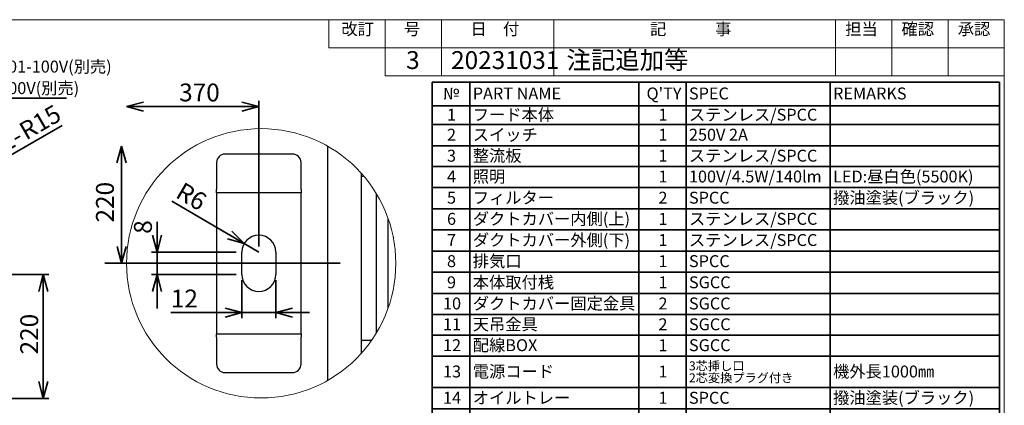
# Model space of a CAD drawing. Units: millimetres. Extents: x 97 to 4245, y 69 to 2909.
# Drawn here: x 2369 to 4118, y 2224 to 2909 of the extents above; entities that cross this region are included whole.
import ezdxf

# ---------------------------------------------------------------- set-up
doc = ezdxf.new("R2010")
doc.units = ezdxf.units.MM
doc.header["$LTSCALE"] = 10
doc.styles.add('SLDTEXTSTYLE0', font='TXT', dxfattribs={"width": 0.7, "bigfont": 'bigfont'})
doc.dimstyles.new('SLDDIMSTYLE14', dxfattribs={"dimtxt": 36.380208, "dimasz": 30, "dimexe": 0, "dimexo": 0.0625, "dimgap": 9.095052, "dimtad": 3, "dimdec": 1, "dimrnd": 1e-09, "dimzin": 12, "dimdsep": 46, "dimtxsty": 'SLDTEXTSTYLE0', "dimblk1": 'OPEN30', "dimblk2": 'OPEN30', "dimsah": 1, "dimcen": 0, "dimadec": 0, "dimazin": 3, "dimtfac": 1, "dimtdec": 1, "dimtofl": 0, "dimtmove": 0, "dimatfit": 3, "dimldrblk": 'OPEN30', "dimfxl": 1, "dimfrac": 2, "dimtolj": 1, "dimtzin": 12, "dimarcsym": 0})
doc.dimstyles.new('SLDDIMSTYLE2', dxfattribs={"dimtxt": 36.380208, "dimasz": 30, "dimexe": 0, "dimexo": 0.0625, "dimgap": 9.095052, "dimtad": 3, "dimdec": 1, "dimrnd": 1e-09, "dimzin": 12, "dimdsep": 46, "dimtxsty": 'SLDTEXTSTYLE0', "dimblk1": 'OPEN30', "dimblk2": 'OPEN30', "dimsah": 1, "dimcen": 0.09, "dimadec": 0, "dimazin": 3, "dimtfac": 1, "dimtdec": 1, "dimtofl": 0, "dimtmove": 0, "dimatfit": 3, "dimldrblk": 'OPEN30', "dimfxl": 1, "dimfrac": 2, "dimtolj": 1, "dimtzin": 12, "dimarcsym": 0})
doc.dimstyles.new('SLDDIMSTYLE6', dxfattribs={"dimtxt": 36.380208, "dimasz": 30, "dimexe": 0, "dimexo": 0.0625, "dimgap": 9.095052, "dimtad": 3, "dimdec": 1, "dimlfac": 0.2, "dimrnd": 1e-09, "dimzin": 12, "dimdsep": 46, "dimtxsty": 'SLDTEXTSTYLE0', "dimblk1": 'OPEN30', "dimblk2": 'OPEN30', "dimsah": 1, "dimcen": 0, "dimadec": 0, "dimazin": 3, "dimtfac": 1, "dimtdec": 1, "dimtofl": 0, "dimtmove": 0, "dimatfit": 3, "dimldrblk": 'OPEN30', "dimfxl": 1, "dimfrac": 2, "dimtolj": 1, "dimtzin": 12, "dimarcsym": 0})
doc.dimstyles.new('SLDDIMSTYLE7', dxfattribs={"dimtxt": 36.380208, "dimasz": 30, "dimexe": 0, "dimexo": 0.0625, "dimgap": 9.095052, "dimtad": 3, "dimdec": 1, "dimlfac": 0.2, "dimrnd": 1e-09, "dimzin": 12, "dimdsep": 46, "dimtxsty": 'SLDTEXTSTYLE0', "dimblk1": 'OPEN30', "dimblk2": 'OPEN30', "dimsah": 1, "dimcen": 0.09, "dimadec": 0, "dimazin": 3, "dimtfac": 1, "dimtdec": 1, "dimtmove": 0, "dimatfit": 0, "dimldrblk": 'OPEN30', "dimfxl": 1, "dimfrac": 2, "dimtolj": 1, "dimtzin": 12, "dimarcsym": 0})
doc.dimstyles.new('SLDDIMSTYLE8', dxfattribs={"dimtxt": 36.380208, "dimasz": 30, "dimexe": 0, "dimexo": 0.0625, "dimgap": 9.095052, "dimtad": 3, "dimdec": 1, "dimlfac": 0.2, "dimrnd": 1e-09, "dimzin": 12, "dimdsep": 46, "dimtxsty": 'SLDTEXTSTYLE0', "dimblk1": 'OPEN30', "dimblk2": 'OPEN30', "dimsah": 1, "dimcen": 0.09, "dimadec": 0, "dimazin": 3, "dimtfac": 1, "dimtdec": 1, "dimtofl": 0, "dimtmove": 0, "dimatfit": 3, "dimldrblk": 'OPEN30', "dimfxl": 1, "dimfrac": 2, "dimtolj": 1, "dimtzin": 12, "dimarcsym": 0})

# ---------------------------------------------------------------- blocks, each defined once
blk = doc.blocks.new('SW_NOTE_0_26')
at = {"color": 0, "linetype": 'Continuous', "lineweight": 35, "insert": (24.5, 27.3), "char_height": 21.17, "attachment_point": 2, "style": 'SLDTEXTSTYLE0'}
blk.add_mtext('改訂', dxfattribs=at)
blk = doc.blocks.new('SW_NOTE_0_27')
at = {"color": 0, "linetype": 'Continuous', "lineweight": 35, "insert": (12.2, 27.3), "char_height": 21.2, "attachment_point": 2, "style": 'SLDTEXTSTYLE0'}
blk.add_mtext('号', dxfattribs=at)
blk = doc.blocks.new('SW_NOTE_0_28')
at = {"color": 0, "linetype": 'Continuous', "lineweight": 35, "insert": (32.7, 27.3), "char_height": 21.17, "attachment_point": 2, "style": 'SLDTEXTSTYLE0'}
blk.add_mtext('日\u3000付', dxfattribs=at)
blk = doc.blocks.new('SW_NOTE_0_29')
at = {"color": 0, "linetype": 'Continuous', "lineweight": 35, "insert": (24.5, 27.3), "char_height": 21.17, "attachment_point": 2, "style": 'SLDTEXTSTYLE0'}
blk.add_mtext('確認', dxfattribs=at)
blk = doc.blocks.new('SW_NOTE_0_30')
at = {"color": 0, "linetype": 'Continuous', "lineweight": 35, "insert": (49.3, 27.3), "char_height": 21.17, "attachment_point": 2, "style": 'SLDTEXTSTYLE0'}
blk.add_mtext('記\u3000\u3000\u3000事', dxfattribs=at)
blk = doc.blocks.new('SW_NOTE_0_31')
at = {"color": 0, "linetype": 'Continuous', "lineweight": 35, "insert": (24.5, 27.3), "char_height": 21.17, "attachment_point": 2, "style": 'SLDTEXTSTYLE0'}
blk.add_mtext('担当', dxfattribs=at)
blk = doc.blocks.new('SW_NOTE_0_32')
at = {"color": 0, "linetype": 'Continuous', "lineweight": 35, "insert": (24.5, 27.3), "char_height": 21.17, "attachment_point": 2, "style": 'SLDTEXTSTYLE0'}
blk.add_mtext('承認', dxfattribs=at)
blk = doc.blocks.new('様式_0')
at = {"lineweight": 18}
for p, q in [((4020, 2905), (-0.9, 2905)), ((2820, 2905), (2820, 2855)), ((2920, 2905), (2920, 2805)), ((3020, 2905), (3020, 2805)), ((3220, 2905), (3220, 2805)), ((3720, 2905), (3720, 2805)), ((3820, 2905), (3820, 2805)), ((3920, 2905), (3920, 2805)), ((4020, 65), (4020, 2905)), ((2820, 2855), (4020, 2855)), ((2920, 2805), (4020, 2805))]:
    blk.add_line(p, q, dxfattribs=at)
at = {"color": 179, "linetype": 'Continuous', "lineweight": 35}
for name, p in [('SW_NOTE_0_26', (2846.8, 2871.8)), ('SW_NOTE_0_27', (2955.9, 2871.8)), ('SW_NOTE_0_28', (3082.4, 2871.8)), ('SW_NOTE_0_30', (3413.7, 2871.8)), ('SW_NOTE_0_31', (3741.8, 2871.8)), ('SW_NOTE_0_29', (3841.8, 2871.8)), ('SW_NOTE_0_32', (3941.8, 2871.8))]:
    blk.add_blockref(name, p, dxfattribs=at)
blk = doc.blocks.new('SW_TABLEANNOTATION_2')
at = {"color": 0, "linetype": 'Continuous', "lineweight": 35}
for p, q in [((0, 0), (0, -41.9)), ((0, 0), (67.4, 0)), ((67.4, 0), (67.4, -41.9)), ((67.4, 0), (367.2, 0)), ((367.2, 0), (367.2, -41.9)), ((367.2, 0), (451.4, 0)), ((451.4, 0), (451.4, -41.9)), ((451.4, 0), (707.4, 0)), ((707.4, 0), (707.4, -41.9)), ((707.4, 0), (1007.8, 0)), ((1007.8, 0), (1007.8, -41.9)), ((0, -41.9), (0, -75.5)), ((0, -41.9), (67.4, -41.9)), ((67.4, -41.9), (67.4, -75.5)), ((67.4, -41.9), (367.2, -41.9)), ((367.2, -41.9), (367.2, -75.5)), ((367.2, -41.9), (451.4, -41.9)), ((451.4, -41.9), (451.4, -75.5)), ((451.4, -41.9), (707.4, -41.9)), ((707.4, -41.9), (707.4, -75.5)), ((707.4, -41.9), (1007.8, -41.9)), ((1007.8, -41.9), (1007.8, -75.5)), ((0, -75.5), (0, -113.2)), ((0, -75.5), (67.4, -75.5)), ((67.4, -75.5), (67.4, -113.2)), ((67.4, -75.5), (367.2, -75.5)), ((367.2, -75.5), (367.2, -113.2)), ((367.2, -75.5), (451.4, -75.5)), ((451.4, -75.5), (451.4, -113.2)), ((451.4, -75.5), (707.4, -75.5)), ((707.4, -75.5), (707.4, -113.2)), ((707.4, -75.5), (1007.8, -75.5)), ((1007.8, -75.5), (1007.8, -113.2)), ((0, -113.2), (0, -149.8)), ((0, -113.2), (67.4, -113.2)), ((67.4, -113.2), (67.4, -149.8)), ((67.4, -113.2), (367.2, -113.2)), ((367.2, -113.2), (367.2, -149.8)), ((367.2, -113.2), (451.4, -113.2)), ((451.4, -113.2), (451.4, -149.8)), ((451.4, -113.2), (707.4, -113.2)), ((707.4, -113.2), (707.4, -149.8)), ((707.4, -113.2), (1007.8, -113.2)), ((1007.8, -113.2), (1007.8, -149.8)), ((0, -149.8), (0, -187.3)), ((0, -149.8), (67.4, -149.8)), ((67.4, -149.8), (67.4, -187.3)), ((67.4, -149.8), (367.2, -149.8)), ((367.2, -149.8), (367.2, -187.3)), ((367.2, -149.8), (451.4, -149.8)), ((451.4, -149.8), (451.4, -187.3)), ((451.4, -149.8), (707.4, -149.8)), ((707.4, -149.8), (707.4, -187.3)), ((707.4, -149.8), (1007.8, -149.8)), ((1007.8, -149.8), (1007.8, -187.3)), ((0, -187.3), (0, -224.9)), ((0, -187.3), (67.4, -187.3)), ((67.4, -187.3), (67.4, -224.9)), ((67.4, -187.3), (367.2, -187.3)), ((367.2, -187.3), (367.2, -224.9)), ((367.2, -187.3), (451.4, -187.3)), ((451.4, -187.3), (451.4, -224.9)), ((451.4, -187.3), (707.4, -187.3)), ((707.4, -187.3), (707.4, -224.9)), ((707.4, -187.3), (1007.8, -187.3)), ((1007.8, -187.3), (1007.8, -224.9)), ((0, -224.9), (0, -262.5)), ((0, -224.9), (67.4, -224.9)), ((67.4, -224.9), (67.4, -262.5)), ((67.4, -224.9), (367.2, -224.9)), ((367.2, -224.9), (367.2, -262.5)), ((367.2, -224.9), (451.4, -224.9)), ((451.4, -224.9), (451.4, -262.5)), ((451.4, -224.9), (707.4, -224.9)), ((707.4, -224.9), (707.4, -262.5)), ((707.4, -224.9), (1007.8, -224.9)), ((1007.8, -224.9), (1007.8, -262.5)), ((0, -262.5), (0, -300)), ((0, -262.5), (67.4, -262.5)), ((67.4, -262.5), (67.4, -300)), ((67.4, -262.5), (367.2, -262.5)), ((367.2, -262.5), (367.2, -300)), ((367.2, -262.5), (451.4, -262.5)), ((451.4, -262.5), (451.4, -300)), ((451.4, -262.5), (707.4, -262.5)), ((707.4, -262.5), (707.4, -300)), ((707.4, -262.5), (1007.8, -262.5)), ((1007.8, -262.5), (1007.8, -300)), ((0, -300), (0, -337.6)), ((0, -300), (67.4, -300)), ((67.4, -300), (67.4, -337.6)), ((67.4, -300), (367.2, -300)), ((367.2, -300), (367.2, -337.6)), ((367.2, -300), (451.4, -300)), ((451.4, -300), (451.4, -337.6)), ((451.4, -300), (707.4, -300)), ((707.4, -300), (707.4, -337.6)), ((707.4, -300), (1007.8, -300)), ((1007.8, -300), (1007.8, -337.6)), ((0, -337.6), (0, -375.2)), ((0, -337.6), (67.4, -337.6)), ((67.4, -337.6), (67.4, -375.2)), ((67.4, -337.6), (367.2, -337.6)), ((367.2, -337.6), (367.2, -375.2)), ((367.2, -337.6), (451.4, -337.6)), ((451.4, -337.6), (451.4, -375.2)), ((451.4, -337.6), (707.4, -337.6)), ((707.4, -337.6), (707.4, -375.2)), ((707.4, -337.6), (1007.8, -337.6)), ((1007.8, -337.6), (1007.8, -375.2)), ((0, -375.2), (0, -412.8)), ((0, -375.2), (67.4, -375.2)), ((67.4, -375.2), (67.4, -412.8)), ((67.4, -375.2), (367.2, -375.2)), ((367.2, -375.2), (367.2, -412.8)), ((367.2, -375.2), (451.4, -375.2)), ((451.4, -375.2), (451.4, -412.8)), ((451.4, -375.2), (707.4, -375.2)), ((707.4, -375.2), (707.4, -412.8)), ((707.4, -375.2), (1007.8, -375.2)), ((1007.8, -375.2), (1007.8, -412.8)), ((0, -412.8), (0, -449.3)), ((0, -412.8), (67.4, -412.8)), ((67.4, -412.8), (67.4, -449.3)), ((67.4, -412.8), (367.2, -412.8)), ((367.2, -412.8), (367.2, -449.3)), ((367.2, -412.8), (451.4, -412.8)), ((451.4, -412.8), (451.4, -449.3)), ((451.4, -412.8), (707.4, -412.8)), ((707.4, -412.8), (707.4, -449.3)), ((707.4, -412.8), (1007.8, -412.8)), ((1007.8, -412.8), (1007.8, -449.3)), ((0, -449.3), (0, -487)), ((0, -449.3), (67.4, -449.3)), ((67.4, -449.3), (67.4, -487)), ((67.4, -449.3), (367.2, -449.3)), ((367.2, -449.3), (367.2, -487)), ((367.2, -449.3), (451.4, -449.3)), ((451.4, -449.3), (451.4, -487)), ((451.4, -449.3), (707.4, -449.3)), ((707.4, -449.3), (707.4, -487)), ((707.4, -449.3), (1007.8, -449.3)), ((1007.8, -449.3), (1007.8, -487)), ((0, -487), (0, -542.7)), ((0, -487), (67.4, -487)), ((67.4, -487), (67.4, -542.7)), ((67.4, -487), (367.2, -487)), ((367.2, -487), (367.2, -542.7)), ((367.2, -487), (451.4, -487)), ((451.4, -487), (451.4, -542.7)), ((451.4, -487), (707.4, -487)), ((707.4, -487), (707.4, -542.7)), ((707.4, -487), (1007.8, -487)), ((1007.8, -487), (1007.8, -542.7)), ((0, -542.7), (0, -580.5)), ((0, -542.7), (67.4, -542.7)), ((67.4, -542.7), (67.4, -580.5)), ((67.4, -542.7), (367.2, -542.7)), ((367.2, -542.7), (367.2, -580.5)), ((367.2, -542.7), (451.4, -542.7)), ((451.4, -542.7), (451.4, -580.5)), ((451.4, -542.7), (707.4, -542.7)), ((707.4, -542.7), (707.4, -580.5)), ((707.4, -542.7), (1007.8, -542.7)), ((1007.8, -542.7), (1007.8, -580.5)), ((0, -580.5), (0, -624.2)), ((0, -580.5), (67.4, -580.5)), ((67.4, -580.5), (67.4, -624.2)), ((67.4, -580.5), (367.2, -580.5)), ((367.2, -580.5), (367.2, -624.2)), ((367.2, -580.5), (451.4, -580.5)), ((451.4, -580.5), (451.4, -624.2)), ((451.4, -580.5), (707.4, -580.5)), ((707.4, -580.5), (707.4, -624.2)), ((707.4, -580.5), (1007.8, -580.5)), ((1007.8, -580.5), (1007.8, -624.2)), ((0, -624.2), (67.4, -624.2)), ((67.4, -624.2), (367.2, -624.2)), ((367.2, -624.2), (451.4, -624.2)), ((451.4, -624.2), (707.4, -624.2)), ((707.4, -624.2), (1007.8, -624.2))]:
    blk.add_line(p, q, dxfattribs=at)
at = {"color": 0, "linetype": 'Continuous', "lineweight": 35, "attachment_point": 1, "style": 'SLDTEXTSTYLE0'}
for s, insert, char_height in [('№', (19.6, -9.6), 21.2), ('PART NAME', (72.4, -9.6), 21.17), ("Q'TY", (381.1, -9.6), 21.17), ('SPEC', (456.4, -9.6), 21.17), ('REMARKS', (712.4, -9.6), 21.17), ('1', (26.6, -47.3), 21.2), ('フード本体', (72.4, -47.3), 21.17), ('1', (402.2, -47.3), 21.2), ('ステンレス/SPCC', (456.4, -47.3), 21.17), ('2', (26.6, -82.9), 21.2), ('スイッチ', (72.4, -82.9), 21.17), ('1', (402.2, -82.9), 21.2), ('250V 2A', (456.4, -82.9), 21.17), ('3', (26.6, -120.1), 21.2), ('整流板', (72.4, -120.1), 21.17), ('1', (402.2, -120.1), 21.2), ('ステンレス/SPCC', (456.4, -120.1), 21.17), ('4', (26.6, -157.1), 21.2), ('照明', (72.4, -157.1), 21.17), ('1', (402.2, -157.1), 21.2), ('100V/4.5W/140lm', (456.4, -157.1), 21.167), ('LED:昼白色(5500K)', (712.4, -157.1), 21.167), ('フィルター', (72.4, -194.7), 21.17), ('撥油塗装(ブラック)', (712.4, -194.7), 21.17), ('5', (26.6, -194.7), 21.2), ('2', (402.2, -194.7), 21.2), ('SPCC', (456.4, -194.7), 21.17), ('6', (26.6, -232.3), 21.2), ('ダクトカバー内側(上)', (72.4, -232.3), 21.167), ('1', (402.2, -232.3), 21.2), ('ステンレス/SPCC', (456.4, -232.3), 21.17), ('7', (26.6, -269.9), 21.2), ('ダクトカバー外側(下)', (72.4, -269.9), 21.167), ('1', (402.2, -269.9), 21.2), ('ステンレス/SPCC', (456.4, -269.9), 21.17), ('8', (26.6, -307.4), 21.2), ('排気口', (72.4, -307.4), 21.17), ('1', (402.2, -307.4), 21.2), ('SPCC', (456.4, -307.4), 21.17), ('9', (26.6, -345), 21.2), ('本体取付桟', (72.4, -345), 21.17), ('1', (402.2, -345), 21.2), ('SGCC', (456.4, -345), 21.17), ('10', (19.6, -382.6), 21.17), ('ダクトカバー固定金具', (72.4, -382.6), 21.17), ('2', (402.2, -382.6), 21.2), ('SGCC', (456.4, -382.6), 21.17), ('11', (19.6, -419.6), 21.17), ('天吊金具', (72.4, -419.6), 21.17), ('2', (402.2, -419.6), 21.2), ('SGCC', (456.4, -419.6), 21.17), ('配線BOX', (72.4, -456.7), 21.17), ('12', (19.6, -456.7), 21.17), ('1', (402.2, -456.7), 21.2), ('SGCC', (456.4, -456.7), 21.17), ('13', (19.6, -503.4), 21.17), ('電源コード', (72.4, -503.4), 21.17), ('1', (402.2, -503.4), 21.2), ('3芯挿し口', (456.4, -496.1), 15.88), ('機外長1000㎜', (712.4, -503.4), 21.17), ('2芯変換プラグ付き', (456.4, -517.3), 15.88), ('14', (19.6, -550.1), 21.17), ('オイルトレー', (72.4, -550.1), 21.17), ('1', (402.2, -550.1), 21.2), ('SPCC', (456.4, -550.1), 21.17), ('撥油塗装(ブラック)', (712.4, -550.1), 21.17), ('15', (19.6, -590.9), 21.17), ('L型ダクト', (72.4, -590.9), 21.17), ('1', (402.2, -590.9), 21.2), ('SPCC', (456.4, -590.9), 21.17), ('※別売品', (712.4, -590.9), 21.17)]:
    blk.add_mtext(s, dxfattribs=dict(at, insert=insert, char_height=char_height))
blk = doc.blocks.new('_Open30')
at = {"color": 0, "linetype": 'ByBlock', "lineweight": -2}
for p, q in [((-1, 0.267949), (0, 0)), ((0, 0), (-1, -0.267949)), ((0, 0), (-1, 0))]:
    blk.add_line(p, q, dxfattribs=at)
blk = doc.blocks.new('_D_49')
at = {"color": 179, "linetype": 'Continuous', "lineweight": 35}
for p, q in [((1831.1, 2455.8), (2420.9, 2455.8)), ((2410.9, 2455.8), (2410.9, 2235.8)), ((1831.1, 2235.8), (2420.9, 2235.8))]:
    blk.add_line(p, q, dxfattribs=at)
at = {"color": 179, "linetype": 'Continuous', "lineweight": 35, "xscale": 30, "yscale": 30}
for p, rotation in [((2410.9, 2455.8), 90), ((2410.9, 2235.8), 270)]:
    blk.add_blockref('_Open30', p, dxfattribs=dict(at, rotation=rotation))
at = {"color": 179, "linetype": 'Continuous', "lineweight": 35, "insert": (2370, 2314.1), "char_height": 31.75, "attachment_point": 1, "rotation": 90, "style": 'SLDTEXTSTYLE0'}
blk.add_mtext('220', dxfattribs=at)
blk = doc.blocks.new('_D_55')
at = {"color": 179, "linetype": 'Continuous', "lineweight": 35}
for q in [(2444.3, 2720.8), (2305.9, 2640.8)]:
    blk.add_line((2318.9, 2648.3), q, dxfattribs=at)
at = {"color": 179, "linetype": 'Continuous', "lineweight": 35, "xscale": 30, "yscale": 30, "rotation": 210}
blk.add_blockref('_Open30', (2318.9, 2648.3), dxfattribs=at)
at = {"color": 179, "linetype": 'Continuous', "lineweight": 35, "char_height": 31.75, "attachment_point": 1, "rotation": 30, "style": 'SLDTEXTSTYLE0'}
for s, insert in [('R15', (2364.5, 2721.5)), ('2-', (2327.8, 2700.3))]:
    blk.add_mtext(s, dxfattribs=dict(at, insert=insert))
blk = doc.blocks.new('SW_NOTE_0_62')
at = {"color": 0, "linetype": 'Continuous', "lineweight": 35}
blk.add_line((614.9, 0), (0, 0), dxfattribs=at)
at = {"color": 0, "linetype": 'Continuous', "lineweight": 35, "attachment_point": 1, "style": 'SLDTEXTSTYLE0'}
for s, insert, char_height in [('連動線取付位置', (4.9, 118.5), 31.75), ('市販電動給気シャッター連動線：SRCB01-100V(別売)', (4.9, 66.6), 21.167), ('電動排気シャッター連動線：SRCB02-100V(別売)', (4.9, 28.4), 21.167)]:
    blk.add_mtext(s, dxfattribs=dict(at, insert=insert, char_height=char_height))
blk = doc.blocks.new('SW_NOTE_0')
at = {"color": 0, "linetype": 'Continuous', "lineweight": 35, "insert": (-81.9, 0), "char_height": 63.5, "attachment_point": 1, "rotation": 90, "style": 'SLDTEXTSTYLE0'}
blk.add_mtext('220', dxfattribs=at)
blk = doc.blocks.new('ﾌﾞﾛｯｸ4')
at = {"color": 179, "linetype": 'Continuous', "lineweight": 35}
blk.add_blockref('SW_NOTE_0', (107.4, 358.8), dxfattribs=at)
blk = doc.blocks.new('_D_56')
at = {"color": 179, "linetype": 'Continuous', "lineweight": 35}
for q in [(2639.3, 2586.4), (2793.7, 2495.9)]:
    blk.add_line((2767.8, 2511.1), q, dxfattribs=at)
at = {"color": 179, "linetype": 'Continuous', "lineweight": 35, "xscale": 30, "yscale": 30, "rotation": 329.6379449151}
blk.add_blockref('_Open30', (2767.8, 2511.1, -1356.7), dxfattribs=at)
at = {"color": 179, "linetype": 'Continuous', "lineweight": 35, "insert": (2659.9, 2621.5), "char_height": 31.75, "attachment_point": 1, "rotation": 329.6379, "style": 'SLDTEXTSTYLE0'}
blk.add_mtext('R6', dxfattribs=at)
blk = doc.blocks.new('_D_57')
at = {"color": 179, "linetype": 'Continuous', "lineweight": 35}
for p, q in [((2763.7, 2445.9), (2763.7, 2378.4)), ((2823.7, 2445.9), (2823.7, 2378.4)), ((2763.7, 2388.4), (2637.5, 2388.4)), ((2763.7, 2388.4), (2823.7, 2388.4)), ((2823.7, 2388.4), (2883.7, 2388.4))]:
    blk.add_line(p, q, dxfattribs=at)
at = {"color": 179, "linetype": 'Continuous', "lineweight": 35, "xscale": 30, "yscale": 30}
blk.add_blockref('_Open30', (2763.7, 2388.4, -1356.7), dxfattribs=at)
at = {"color": 179, "linetype": 'Continuous', "lineweight": 35, "xscale": 30, "yscale": 30, "rotation": 180}
blk.add_blockref('_Open30', (2823.7, 2388.4, -1356.7), dxfattribs=at)
at = {"color": 179, "linetype": 'Continuous', "lineweight": 35, "insert": (2637.5, 2429.3), "char_height": 31.75, "attachment_point": 1, "style": 'SLDTEXTSTYLE0'}
blk.add_mtext('12', dxfattribs=at)
blk = doc.blocks.new('_D_58')
at = {"color": 179, "linetype": 'Continuous', "lineweight": 35}
for p, q in [((2793.7, 2505.9), (2793.7, 2764.4)), ((2793.7, 2754.4), (2558.7, 2754.4))]:
    blk.add_line(p, q, dxfattribs=at)
at = {"color": 179, "linetype": 'Continuous', "lineweight": 35, "xscale": 30, "yscale": 30, "rotation": 180}
blk.add_blockref('_Open30', (2558.7, 2754.4), dxfattribs=at)
at = {"color": 179, "linetype": 'Continuous', "lineweight": 35, "xscale": 30, "yscale": 30}
blk.add_blockref('_Open30', (2793.7, 2754.4, -1356.7), dxfattribs=at)
at = {"color": 179, "linetype": 'Continuous', "lineweight": 35, "insert": (2652.2, 2795.3), "char_height": 31.75, "attachment_point": 1, "style": 'SLDTEXTSTYLE0'}
blk.add_mtext('370', dxfattribs=at)
blk = doc.blocks.new('_D_59')
at = {"color": 179, "linetype": 'Continuous', "lineweight": 35}
for p, q in [((2612.9, 2495.9), (2612.9, 2549.5)), ((2753.7, 2495.9), (2602.9, 2495.9)), ((2612.9, 2455.9), (2612.9, 2495.9)), ((2753.7, 2455.9), (2602.9, 2455.9)), ((2612.9, 2455.9), (2612.9, 2395.9))]:
    blk.add_line(p, q, dxfattribs=at)
at = {"color": 179, "linetype": 'Continuous', "lineweight": 35, "xscale": 30, "yscale": 30}
for p, rotation in [((2612.9, 2495.9, -1356.7), 270), ((2612.9, 2455.9, -1356.7), 90)]:
    blk.add_blockref('_Open30', p, dxfattribs=dict(at, rotation=rotation))
at = {"color": 179, "linetype": 'Continuous', "lineweight": 35, "insert": (2572, 2528.4), "char_height": 31.8, "attachment_point": 1, "rotation": 90, "style": 'SLDTEXTSTYLE0'}
blk.add_mtext('8', dxfattribs=at)

msp = doc.modelspace()

# ---------------------------------------------------------------- linework, layer by layer
at = {"color": 179, "linetype": 'Continuous', "lineweight": 35}
for p, q in [((2550.04, 2475.95), (2549.8, 2684.14)), ((2520.49, 2475.95), (2937.95, 2475.95))]:
    msp.add_line(p, q, dxfattribs=at)
at = {"color": 7, "linetype": 'Continuous', "lineweight": 25}
for p, q in [((2915.7, 2684.11), (2915.7, 2267.79)), ((2853.7, 2669.95), (2733.7, 2669.95)), ((2718.7, 2654.95), (2718.7, 2606.95)), ((2868.7, 2606.95), (2868.7, 2654.95)), ((2975.7, 2635.92), (2975.7, 2315.98)), ((2975.7, 2630.95), (2978.7, 2630.95)), ((2980.05, 2630.95), (2978.7, 2630.95)), ((2718.7, 2600.95), (2718.7, 2606.95)), ((2868.7, 2606.95), (2868.7, 2600.95)), ((2868.7, 2600.95), (2718.7, 2600.95)), ((2718.7, 2600.95), (2718.7, 2588.95)), ((2718.7, 2588.95), (2718.7, 2362.95)), ((2868.7, 2588.95), (2868.7, 2600.95)), ((2868.7, 2362.95), (2868.7, 2588.95)), ((3002.7, 2352.42), (3002.7, 2599.48)), ((3023.7, 2397.11), (3023.7, 2554.79)), ((2763.7, 2455.95), (2763.7, 2495.95)), ((2823.7, 2495.95), (2823.7, 2455.95)), ((2718.7, 2362.95), (2718.7, 2350.95)), ((2868.7, 2350.95), (2868.7, 2362.95)), ((2718.7, 2350.95), (2868.7, 2350.95)), ((2718.7, 2344.95), (2718.7, 2350.95)), ((2718.7, 2344.95), (2718.7, 2296.95)), ((2868.7, 2350.95), (2868.7, 2344.95)), ((2868.7, 2296.95), (2868.7, 2344.95)), ((2975.7, 2339.7), (2978.7, 2339.7)), ((2978.7, 2339.7), (2992.7, 2339.7)), ((2994.6, 2339.89), (2992.7, 2339.7)), ((2733.7, 2281.95), (2853.7, 2281.95))]:
    msp.add_line(p, q, dxfattribs=at)
at = {"color": 7, "linetype": 'Continuous', "lineweight": 18}
msp.add_circle((2797.88, 2475.95), 239.19, dxfattribs=at)
at = {"color": 7, "linetype": 'Continuous', "lineweight": 25}
for centre, radius, start, end in [((2733.7, 2654.95), 15, 90.00032, 179.99968), ((2853.7, 2654.95), 15, 0.00008, 89.99992), ((2793.7, 2495.95), 30, 0.00004, 179.99996), ((2793.7, 2455.95), 30, 180.00004, 359.99996), ((2733.7, 2296.95), 15, 179.99994, 269.99992), ((2853.7, 2296.95), 15, 269.99984, 0.0003)]:
    msp.add_arc(centre, radius, start, end, dxfattribs=at)

# ---------------------------------------------------------------- block references
msp.add_blockref('様式_0', (97.96, 3.66))
at = {"color": 179, "linetype": 'Continuous', "lineweight": 35}
for name, p in [('SW_NOTE_0_62', (1837.33, 2769.3)), ('SW_TABLEANNOTATION_2', (3101.38, 2797.8))]:
    msp.add_blockref(name, p, dxfattribs=at)
at = {"color": 179, "linetype": 'Continuous', "lineweight": 35, "xscale": 30, "yscale": 30}
for p, rotation in [((2549.8, 2684.14, 606.18), 90.0673708868), ((2550.04, 2475.95), 270.0673708868)]:
    msp.add_blockref('_Open30', p, dxfattribs=dict(at, rotation=rotation))
at = {"xscale": 0.5, "yscale": 0.5, "zscale": 0.5}
msp.add_blockref('ﾌﾞﾛｯｸ4', (2491.76, 2369.04), dxfattribs=at)

# ---------------------------------------------------------------- texts
at = {"color": 179, "linetype": 'Continuous', "lineweight": 35, "char_height": 31.75, "attachment_point": 1, "style": 'SLDTEXTSTYLE0'}
for s, insert in [('3', (3055.36, 2852.82)), ('20231031', (3135.27, 2852.82)), ('注記追加等', (3340.34, 2852.82))]:
    msp.add_mtext(s, dxfattribs=dict(at, insert=insert))

# ---------------------------------------------------------------- dimensions: what is measured, and where the dimension line sits
at = {"color": 179, "linetype": 'Continuous', "lineweight": 35}
for base, p1, p2, dimstyle, picture, middle in [((2558.69, 2754.41), (2793.7, 2495.95), (2558.69, 2680.64), 'SLDDIMSTYLE8', '_D_58', (2683.94, 2754.41)), ((2823.7, 2388.38), (2763.7, 2455.95), (2823.7, 2455.95), 'SLDDIMSTYLE7', '_D_57', (2658.67, 2388.38))]:
    dim = msp.add_linear_dim(base=base, p1=p1, p2=p2, dimstyle=dimstyle, dxfattribs=at)
    dim.commit()
    dim.dimension.update_dxf_attribs({"geometry": picture, "text_midpoint": middle, "dimtype": 160})
dim = msp.add_radius_dim(center=(2305.89, 2640.84), mpoint=(2318.88, 2648.34), text='2-<>', dimstyle='SLDDIMSTYLE14', dxfattribs=at)
dim.commit()
dim.dimension.update_dxf_attribs({"geometry": '_D_55', "text_midpoint": (2397.99, 2694.02), "dimtype": 164})
dim = msp.add_radius_dim(center=(2793.7, 2495.95), mpoint=(2767.82, 2511.11), dimstyle='SLDDIMSTYLE6', dxfattribs=at)
dim.commit()
dim.dimension.update_dxf_attribs({"geometry": '_D_56', "text_midpoint": (2658.67, 2575.05), "dimtype": 164})
for base, p1, p2, dimstyle, picture, middle in [((2612.94, 2495.95), (2763.7, 2455.95), (2763.7, 2495.95), 'SLDDIMSTYLE7', '_D_59', (2612.94, 2538.96)), ((2410.89, 2235.84), (1821.14, 2455.84), (1821.14, 2235.84), 'SLDDIMSTYLE2', '_D_49', (2410.89, 2345.84))]:
    dim = msp.add_linear_dim(base=base, p1=p1, p2=p2, angle=90, dimstyle=dimstyle, dxfattribs=at)
    dim.commit()
    dim.dimension.update_dxf_attribs({"geometry": picture, "text_midpoint": middle, "dimtype": 160})

doc.saveas('drawing.dxf')
